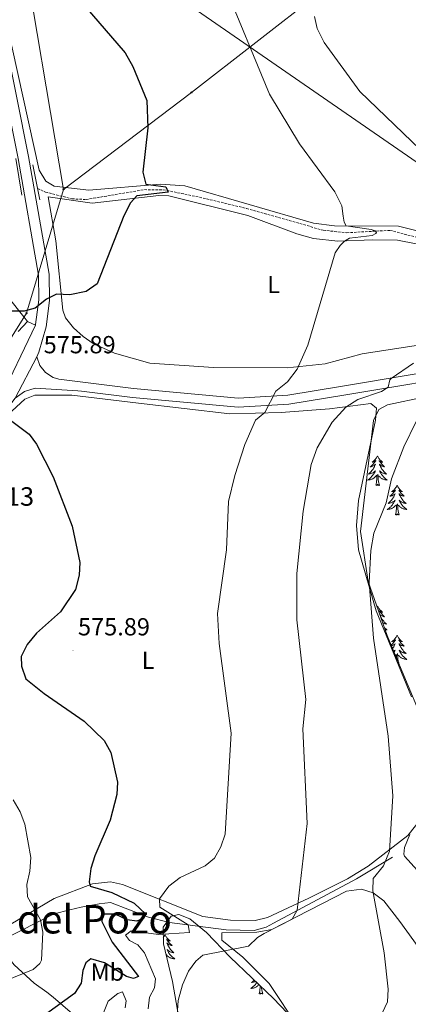
# Model space of a CAD drawing. Units: metres. Extents: x 616677 to 621183, y 4735967 to 4739013.
# Drawn here: x 620265 to 620422, y 4736701 to 4737101 of the extents above; entities that cross this region are included whole.
import ezdxf
from ezdxf.enums import TextEntityAlignment as Align

# ---------------------------------------------------------------- set-up
doc = ezdxf.new("R2010")
doc.units = ezdxf.units.M
doc.header["$MEASUREMENT"] = 0
doc.linetypes.add('TRAZOSX2', pattern=[1.5, 1, -0.5])
for name, color, linetype, lineweight in [('Carátula', 7, 'Continuous', 5), ('Level 11', 142, 'TRAZOSX2', 13), ('Level 13', 5, 'Continuous', 0), ('Level 21', 19, 'Continuous', 0), ('Level 32', 19, 'Continuous', 0), ('Level 33', 5, 'Continuous', 0), ('Level 35', 92, 'TRAZOSX2', 0), ('Level 36', 19, 'Continuous', 40), ('Level 37', 92, 'Continuous', 0), ('Level 4', 36, 'Continuous', 30), ('Level 41', 19, 'Continuous', 0), ('Level 44', 19, 'Continuous', 0), ('Level 45', 19, 'Continuous', 0), ('Level 5', 36, 'Continuous', 0), ('Level 54', 13, 'Continuous', 0), ('Level 7', 19, 'Continuous', 0)]:
    doc.layers.add(name, color=color, linetype=linetype, lineweight=lineweight)
doc.styles.add('Arial', font='ARIAL.TTF', dxfattribs={"height": 0.2})

# ---------------------------------------------------------------- blocks, each defined once
blk = doc.blocks.new('5PATER')
at = {"layer": 'Carátula', "linetype": 'Continuous', "lineweight": 5}
h = blk.add_hatch(color=250, dxfattribs=at)
edge = h.paths.add_edge_path()
edge.add_ellipse((0, 0), major_axis=(-1.33, -1.34), ratio=0.999422, start_angle=0, end_angle=360)
blk = doc.blocks.new('5PTT')
at = {"layer": 'Carátula', "color": 250, "linetype": 'Continuous', "lineweight": 25}
blk.add_circle((0, 0, 0), 2, dxfattribs=at)

msp = doc.modelspace()

# ---------------------------------------------------------------- linework, layer by layer
at = {"layer": 'Level 11', "color": 142, "linetype": 'TRAZOSX2', "lineweight": 13}
msp.add_polyline3d([(620272.12, 4737032.1, 570.68), (620275.31, 4737030.63, 571.1), (620286.1, 4737027.88, 571.45), (620291.78, 4737027.6, 571.69), (620315.45, 4737031.6, 573.88), (620323.03, 4737031.58, 574.51), (620337.73, 4737028.56, 574.91), (620356.81, 4737024, 576.91), (620387.9, 4737015.14, 578.51), (620397.4, 4737014.13, 579.53), (620414.92, 4737015.11, 580.93), (620434.27, 4737010.06, 581.65), (620471.87, 4737003.28, 584.48), (620485.62, 4737001.69, 585.59), (620500.57, 4737002.51, 586.75), (620521.01, 4737002.36, 588.25), (620535.45, 4737004.27, 589.45), (620550.86, 4737009.92, 590.52), (620564.13, 4737016.59, 592.58), (620570.59, 4737023.11, 593.5), (620570.64, 4737023.07, 593.95)], dxfattribs=at)
at = {"layer": 'Level 13', "color": 5, "linetype": 'Continuous', "lineweight": 0, "ltscale": 0.5}
msp.add_polyline3d([(620416, 4736761.01, 588.1), (620401.39, 4736752.12, 586.75), (620367.69, 4736734.21, 583.66), (620364.76, 4736732.62, 583.55), (620359.94, 4736731.22, 583.55), (620348.6, 4736731.46, 582.64), (620325.63, 4736734.54, 577.28), (620317.04, 4736736.7, 575.17), (620301.69, 4736742.52, 572.8), (620297.13, 4736742.1, 571.71), (620289.81, 4736740.68, 571.34), (620285.18, 4736739.62, 569.73), (620278.85, 4736737.95, 569.16), (620258.19, 4736727.63, 568.1), (620253.68, 4736724.1, 566.99), (620238.43, 4736708.74, 565.15), (620221.71, 4736692.18, 564.61), (620202.69, 4736671.68, 563.15), (620185.11, 4736660.15, 561.88)], dxfattribs=at)
at = {"layer": 'Level 21', "color": 19, "linetype": 'Continuous', "lineweight": 13}
for points in [[(620162.9, 4737563.11, 567.58), (620179.13, 4737479.16, 566.23), (620207.35, 4737333.65, 570.01), (620229.86, 4737216.88, 572), (620264.29, 4737044.25, 573.52), (620272.49, 4736996.92, 574.93), (620272.62, 4736986.88, 575.06), (620271.33, 4736976.89, 575.19), (620271.28, 4736976.7, 575.43)], [(620167.14, 4737563.97, 567.58), (620183.37, 4737479.98, 566.23), (620211.59, 4737334.47, 570.01), (620213.82, 4737322.93, 570.21), (620234.1, 4737217.71, 572), (620268.54, 4737045.04, 573.52), (620276.81, 4736997.32, 574.93), (620276.95, 4736986.64, 575.06), (620275.58, 4736976.04, 575.19), (620272.73, 4736965.74, 575.32), (620271.91, 4736963.87, 576.06)], [(620249.3, 4736993.88, 573.43), (620253.86, 4736991.91, 573.99), (620255.23, 4736991.31, 574.16), (620259.38, 4736988.57, 574.7), (620261.87, 4736985.97, 575.07), (620264.96, 4736982.04, 575.2), (620266.57, 4736979.98, 575.25), (620268.1, 4736978.2, 575.43)], [(620268.1, 4736978.2, 575.43), (620271.28, 4736976.7, 575.43)], [(620271.91, 4736963.87, 576.06), (620273.06, 4736960.37, 576.11), (620275.31, 4736957.45, 576.16), (620278.41, 4736955.46, 576.21), (620280.77, 4736954.77, 576.24), (620311.01, 4736950.96, 577.31), (620353.43, 4736947.06, 579.15), (620373.49, 4736948.29, 581.06), (620395.69, 4736951.89, 582.25), (620452.12, 4736961.39, 587.9)], [(620263.04, 4736947.13, 575.7), (620266.81, 4736949.74, 575.8), (620271.18, 4736951.13, 575.89), (620288.44, 4736950.08, 576.24), (620289.93, 4736949.89, 576.58), (620310.61, 4736947.29, 577.31), (620353.37, 4736943.36, 579.15), (620373.9, 4736944.61, 581.06), (620396.29, 4736948.25, 582.25), (620452.88, 4736957.77, 587.9)]]:
    msp.add_polyline3d(points, dxfattribs=at)
at = {"layer": 'Level 21', "color": 1, "linetype": 'Continuous', "lineweight": 0}
for points in [[(620263.29, 4737044.21, 573.02), (620265.79, 4737029.31, 573.21)], [(620273.07, 4737027.49, 573.57), (620270.17, 4737041.68, 573.02)]]:
    msp.add_polyline3d(points, dxfattribs=at)
at = {"layer": 'Level 32', "color": 6, "linetype": 'Continuous', "lineweight": 0, "ltscale": 0.5}
msp.add_polyline3d([(620201.37, 4737197.2, 570.13), (620205.11, 4737195.34, 570.23), (620310.31, 4737122.65, 576.93), (620440.85, 4737032.38, 584.87), (620585.93, 4736932.94, 599.02), (620776.06, 4736801.27, 629.81)], dxfattribs=at)
at = {"layer": 'Level 33', "color": 19, "linetype": 'Continuous', "lineweight": 0, "ltscale": 0.5}
for points in [[(620039.29, 4737959.4, 601.11), (620055, 4737913.4, 601.34), (620071.63, 4737865.76, 598.54), (620088.24, 4737819.33, 593.91), (620104.69, 4737771.7, 590.65), (620120.97, 4737724.71, 587.67), (620137.43, 4737676.84, 585.05), (620153.69, 4737631.28, 573.78), (620169.61, 4737585.68, 568.85), (620186.52, 4737537.88, 567.65), (620199.95, 4737487.2, 566.7), (620210.76, 4737443.73, 567.93), (620219.74, 4737394.18, 570.52), (620228.33, 4737345.03, 572.17), (620237.27, 4737293.72, 571.77), (620255.04, 4737189.26, 573.04), (620265, 4737136.63, 574.31), (620282.64, 4737031.67, 572.97)], [(620806.27, 4737699.01, 657.65), (620786.27, 4737668.28, 655.01), (620726.29, 4737562.98, 637.41), (620691.61, 4737499.36, 614.18), (620665.47, 4737452.08, 609.78), (620646.94, 4737419.57, 610.08), (620627.53, 4737384.17, 606.68), (620591.55, 4737323.17, 597.56), (620568.54, 4737279.97, 595.96), (620541.18, 4737233.36, 594.56), (620489.47, 4737192.9, 590), (620439.44, 4737152.55, 587.4), (620386.7, 4737111.64, 585.21), (620334.54, 4737071.04, 576.92), (620282.64, 4737031.67, 572.97)], [(620282.64, 4737031.67, 572.97), (620267.65, 4736981.51, 575.11), (620223.59, 4736911.07, 571.75), (620196.15, 4736875.41, 570.53), (620171.2, 4736822.82, 568.76), (620150.37, 4736776.3, 564.71), (620129.07, 4736732.11, 557.03), (620107.53, 4736688.87, 553.48), (620086.02, 4736637.42, 549.8), (620064.81, 4736592.3, 549.51), (620043.91, 4736547.18, 550.42), (620023.26, 4736502.09, 549.43), (620001.77, 4736455.65, 550.36), (619983.45, 4736415.08, 550.44)]]:
    msp.add_polyline3d(points, dxfattribs=at)
at = {"layer": 'Level 35', "color": 92, "linetype": 'Continuous', "lineweight": 0, "ltscale": 0.5}
for points in [[(620413.84, 4736850.88, 590.45), (620406.13, 4736872.79, 589.54), (620403.02, 4736893.02, 588.67), (620408.26, 4736938.01, 587.17), (620410.39, 4736942.52, 587), (620413.87, 4736944.3, 586.99), (620429.22, 4736947.67, 587.17)], [(620428.88, 4736814.57, 592.16), (620419.9, 4736836.26, 591.91), (620413.84, 4736850.88, 590.45)], [(620426.04, 4736755.58, 590.95), (620420.82, 4736761.35, 590.35), (620420.57, 4736762.14, 590.27), (620420.81, 4736764.92, 590.09), (620422.97, 4736770.09, 591.05)], [(620329.81, 4736693.48, 586.07), (620326.85, 4736710.59, 583.53), (620323.14, 4736725.81, 581.5), (620323.02, 4736732.64, 580.8), (620326.33, 4736737.02, 580.98), (620329.32, 4736737.76, 581.89), (620333.78, 4736735.99, 583.21), (620340.62, 4736730.49, 584.26), (620350.13, 4736720.44, 585.88), (620367.77, 4736703.7, 586.87), (620381.8, 4736688.96, 589.7)], [(620222.75, 4736694.78, 565.06), (620232.04, 4736705.14, 566.22), (620244.31, 4736721.74, 567.31), (620248.33, 4736724.89, 568.04), (620252.61, 4736727.25, 569.24), (620255.36, 4736726.23, 570.05), (620262.71, 4736717.32, 570.05), (620270.81, 4736709.82, 572.6), (620275.91, 4736706.18, 573.87), (620278.46, 4736704.22, 575.7), (620293.22, 4736691.52, 579.89)]]:
    msp.add_polyline3d(points, dxfattribs=at)
at = {"layer": 'Level 36', "color": 92, "linetype": 'Continuous', "lineweight": 0}
for points in [[(620275.44, 4737035.08, 572.8), (620272.83, 4737039.54, 572.77), (620259.85, 4737098.31, 574.12), (620255.62, 4737122.96, 573.91), (620247.95, 4737158.21, 573.01), (620232.45, 4737236.11, 572.25), (620231.44, 4737246.01, 571.16), (620233.21, 4737248.17, 571.16), (620235.93, 4737248.49, 571.16), (620242.48, 4737246.95, 571.34), (620252.6, 4737243.45, 571.34), (620257.34, 4737241.03, 571.52), (620267.14, 4737234.6, 572.4), (620280.11, 4737221.65, 573.53), (620284.77, 4737220.27, 574.26), (620295.04, 4737220.93, 574.79), (620315.26, 4737219.66, 575.17), (620340.39, 4737220.97, 576.08), (620353.62, 4737223.76, 578.26), (620365.06, 4737229.59, 580.07), (620371.46, 4737232.5, 580.27), (620388.64, 4737236.9, 581.3), (620412.64, 4737240.41, 582.51), (620424.06, 4737240.22, 583.54)], [(620432.87, 4737013.19, 583.91), (620418.33, 4737016.74, 582.67), (620392.46, 4737016.99, 580.61), (620383.99, 4737017.96, 579.83), (620331.79, 4737033.21, 576.16), (620321.92, 4737033.84, 575.85), (620292.95, 4737031.38, 574.17), (620278.86, 4737032.95, 573.14), (620275.44, 4737035.08, 572.8)], [(620373.3, 4736959.32, 579.72), (620343.37, 4736959.45, 577.52), (620317.66, 4736961.23, 577.17), (620303.29, 4736965.31, 576.89), (620294.71, 4736969.29, 576.7), (620290.61, 4736972.04, 576.57), (620286.67, 4736975.53, 576.44), (620283.46, 4736979.6, 576.26), (620282.4, 4736982.8, 576.08), (620279.55, 4737010.91, 574.26), (620276.38, 4737028.69, 574.08), (620294.26, 4737026.16, 574.69), (620321.26, 4737029.25, 576.36), (620325.39, 4737029.13, 576.44), (620357.36, 4737021.17, 577.56), (620377.15, 4737013.64, 579.37), (620383.94, 4737011.78, 579.85), (620393.83, 4737010.71, 580.39), (620407.97, 4737011.26, 582.09), (620417.99, 4737011.06, 582.53), (620466.69, 4737001.54, 585.92)], [(620427.23, 4736968.73, 584.76), (620403.7, 4736965.08, 582.46), (620388.66, 4736961.05, 581.55), (620373.3, 4736959.32, 579.72)], [(620207.49, 4736853.05, 571.87), (620222.19, 4736880.95, 572.9), (620246.21, 4736919.91, 574.12), (620255.53, 4736934.24, 575.15), (620261.89, 4736941.93, 575.98), (620266.98, 4736946.71, 576.18), (620271.05, 4736948.3, 576.24), (620286.06, 4736948.24, 576.33), (620313.04, 4736945.02, 577.17), (620350.04, 4736940.67, 579.56), (620370.81, 4736941.24, 581.71), (620390.49, 4736942.74, 585), (620407.11, 4736944.87, 585.72), (620409.51, 4736943.05, 585.72), (620409.06, 4736938.13, 585.95), (620402.11, 4736905.58, 587.39), (620401.34, 4736895.45, 587.9), (620402.21, 4736885.57, 588.52), (620409.31, 4736860.86, 590.09), (620423.63, 4736825.91, 592.3)], [(620409.86, 4736923.6, 0.01), (620409.75, 4736923.38, 0.01), (620409.6, 4736923.1, 0.01), (620409.43, 4736922.84, 0.01), (620409.25, 4736922.58, 0.01), (620409.05, 4736922.33, 0.01), (620408.85, 4736922.1, 0.01), (620408.63, 4736921.87, 0.01), (620408.4, 4736921.65, 0.01), (620408.16, 4736921.45, 0.01), (620407.91, 4736921.26, 0.01), (620407.65, 4736921.08, 0.01), (620407.85, 4736921.1, 0.01), (620408.05, 4736921.14, 0.01), (620408.25, 4736921.2, 0.01), (620408.44, 4736921.27, 0.01), (620408.63, 4736921.35, 0.01), (620408.81, 4736921.45, 0.01), (620408.99, 4736921.56, 0.01), (620409.19, 4736921.75, 0.01), (620409.15, 4736921.69, 0.01), (620408.92, 4736921.34, 0.01), (620408.68, 4736921.01, 0.01), (620408.42, 4736920.68, 0.01), (620408.15, 4736920.36, 0.01), (620407.87, 4736920.06, 0.01), (620407.58, 4736919.77, 0.01), (620407.28, 4736919.48, 0.01), (620406.97, 4736919.21, 0.01), (620407.09, 4736919.24, 0.01), (620407.33, 4736919.29, 0.01), (620407.58, 4736919.37, 0.01), (620407.81, 4736919.45, 0.01), (620408.04, 4736919.56, 0.01), (620408.27, 4736919.68, 0.01), (620408.48, 4736919.81, 0.01), (620408.69, 4736919.95, 0.01), (620408.89, 4736920.11, 0.01), (620409.07, 4736920.28, 0.01), (620408.99, 4736920.06, 0.01), (620408.83, 4736919.7, 0.01), (620408.66, 4736919.34, 0.01), (620408.47, 4736918.99, 0.01), (620408.27, 4736918.65, 0.01), (620408.06, 4736918.32, 0.01), (620407.83, 4736918, 0.01), (620407.6, 4736917.69, 0.01), (620407.35, 4736917.39, 0.01), (620407.08, 4736917.09, 0.01), (620406.81, 4736916.81, 0.01), (620406.52, 4736916.54, 0.01), (620406.22, 4736916.28, 0.01), (620406.42, 4736916.31, 0.01), (620406.69, 4736916.36, 0.01), (620406.95, 4736916.42, 0.01), (620407.21, 4736916.5, 0.01), (620407.46, 4736916.59, 0.01), (620407.71, 4736916.7, 0.01), (620407.95, 4736916.82, 0.01), (620408.19, 4736916.96, 0.01), (620408.41, 4736917.11, 0.01), (620408.63, 4736917.28, 0.01), (620408.83, 4736917.45, 0.01), (620409.03, 4736917.64, 0.01), (620408.89, 4736917.31, 0.01)], [(620409.86, 4736923.6, 0.01), (620409.97, 4736923.38, 0.01), (620410.13, 4736923.1, 0.01), (620410.3, 4736922.84, 0.01), (620410.48, 4736922.58, 0.01), (620410.67, 4736922.33, 0.01), (620410.88, 4736922.1, 0.01), (620411.1, 4736921.87, 0.01), (620411.33, 4736921.65, 0.01), (620411.57, 4736921.45, 0.01), (620411.82, 4736921.26, 0.01), (620412.08, 4736921.08, 0.01), (620411.88, 4736921.1, 0.01), (620411.68, 4736921.14, 0.01), (620411.48, 4736921.2, 0.01), (620411.28, 4736921.27, 0.01), (620411.09, 4736921.35, 0.01), (620410.91, 4736921.45, 0.01), (620410.74, 4736921.56, 0.01), (620410.53, 4736921.75, 0.01), (620410.58, 4736921.69, 0.01), (620410.81, 4736921.34, 0.01), (620411.05, 4736921.01, 0.01), (620411.31, 4736920.68, 0.01), (620411.57, 4736920.36, 0.01), (620411.85, 4736920.06, 0.01), (620412.15, 4736919.77, 0.01), (620412.45, 4736919.48, 0.01), (620412.76, 4736919.21, 0.01), (620412.64, 4736919.24, 0.01), (620412.39, 4736919.29, 0.01), (620412.15, 4736919.37, 0.01), (620411.91, 4736919.45, 0.01), (620411.68, 4736919.56, 0.01), (620411.46, 4736919.68, 0.01), (620411.24, 4736919.81, 0.01), (620411.04, 4736919.95, 0.01), (620410.84, 4736920.11, 0.01), (620410.65, 4736920.28, 0.01), (620410.74, 4736920.06, 0.01), (620410.9, 4736919.7, 0.01), (620411.07, 4736919.34, 0.01), (620411.25, 4736918.99, 0.01), (620411.45, 4736918.65, 0.01), (620411.66, 4736918.32, 0.01), (620411.89, 4736918, 0.01), (620412.13, 4736917.69, 0.01), (620412.38, 4736917.39, 0.01), (620412.65, 4736917.09, 0.01), (620412.92, 4736916.81, 0.01), (620413.21, 4736916.54, 0.01), (620413.5, 4736916.28, 0.01), (620413.31, 4736916.31, 0.01), (620413.04, 4736916.36, 0.01), (620412.78, 4736916.42, 0.01), (620412.52, 4736916.5, 0.01), (620412.26, 4736916.59, 0.01), (620412.02, 4736916.7, 0.01), (620411.77, 4736916.82, 0.01), (620411.54, 4736916.96, 0.01), (620411.32, 4736917.11, 0.01), (620411.1, 4736917.28, 0.01), (620410.89, 4736917.45, 0.01), (620410.7, 4736917.64, 0.01), (620410.84, 4736917.31, 0.01)], [(620408.89, 4736917.31, 0.01), (620408.73, 4736916.99, 0.01), (620408.56, 4736916.68, 0.01), (620408.38, 4736916.37, 0.01), (620408.18, 4736916.08, 0.01), (620407.97, 4736915.79, 0.01), (620407.75, 4736915.51, 0.01), (620407.51, 4736915.24, 0.01), (620407.27, 4736914.98, 0.01), (620407.01, 4736914.74, 0.01), (620406.74, 4736914.5, 0.01), (620406.46, 4736914.28, 0.01), (620406.17, 4736914.07, 0.01), (620405.88, 4736913.88, 0.01), (620406.15, 4736913.89, 0.01), (620406.41, 4736913.92, 0.01), (620406.67, 4736913.96, 0.01), (620406.93, 4736914.02, 0.01), (620407.19, 4736914.09, 0.01), (620407.44, 4736914.17, 0.01), (620407.68, 4736914.28, 0.01), (620407.92, 4736914.39, 0.01), (620408.15, 4736914.52, 0.01), (620408.37, 4736914.67, 0.01), (620408.58, 4736914.83, 0.01), (620408.79, 4736915, 0.01), (620409.63, 4736915.8, 0.01)], [(620409.24, 4736911.75, 0.01), (620409.49, 4736912.86, 0.01), (620409.6, 4736914.61, 0.01), (620409.65, 4736915.04, 0.01), (620409.71, 4736915.76, 0.01)], [(620410.71, 4736911.75, 0.01), (620410.29, 4736913.19, 0.01), (620410.19, 4736914.09, 0.01), (620410.15, 4736915.04, 0.01), (620410.05, 4736916.2, 0.01)], [(620410.84, 4736917.31, 0.01), (620410.99, 4736916.99, 0.01), (620411.16, 4736916.68, 0.01), (620411.35, 4736916.37, 0.01), (620411.54, 4736916.08, 0.01), (620411.75, 4736915.79, 0.01), (620411.98, 4736915.51, 0.01), (620412.21, 4736915.24, 0.01), (620412.46, 4736914.98, 0.01), (620412.72, 4736914.74, 0.01), (620412.99, 4736914.5, 0.01), (620413.26, 4736914.28, 0.01), (620413.55, 4736914.07, 0.01), (620413.84, 4736913.88, 0.01), (620413.58, 4736913.89, 0.01), (620413.31, 4736913.92, 0.01), (620413.05, 4736913.96, 0.01), (620412.79, 4736914.01, 0.01), (620412.54, 4736914.09, 0.01), (620412.29, 4736914.17, 0.01), (620412.05, 4736914.28, 0.01), (620411.81, 4736914.39, 0.01), (620411.58, 4736914.52, 0.01), (620411.35, 4736914.67, 0.01), (620411.14, 4736914.83, 0.01), (620410.94, 4736915, 0.01), (620410.28, 4736915.62, 0.01)], [(620410.71, 4736911.75, 0.01), (620410.54, 4736911.68, 0.01), (620410.52, 4736911.92, 0.01), (620410.33, 4736911.7, 0.01), (620410.21, 4736911.9, 0.01), (620410.09, 4736911.79, 0.01), (620409.82, 4736911.74, 0.01), (620410.01, 4736912.13, 0.01), (620409.63, 4736911.75, 0.01), (620409.44, 4736911.7, 0.01), (620409.4, 4736911.86, 0.01), (620409.24, 4736911.75, 0.01)], [(620417.82, 4736911.68, 0.01), (620417.71, 4736911.46, 0.01), (620417.56, 4736911.18, 0.01), (620417.39, 4736910.92, 0.01), (620417.21, 4736910.66, 0.01), (620417.01, 4736910.41, 0.01), (620416.81, 4736910.18, 0.01), (620416.59, 4736909.95, 0.01), (620416.36, 4736909.73, 0.01), (620416.12, 4736909.53, 0.01), (620415.87, 4736909.34, 0.01), (620415.61, 4736909.16, 0.01), (620415.8, 4736909.18, 0.01), (620416.01, 4736909.22, 0.01), (620416.21, 4736909.28, 0.01), (620416.4, 4736909.35, 0.01), (620416.59, 4736909.43, 0.01), (620416.77, 4736909.53, 0.01), (620416.95, 4736909.64, 0.01), (620417.15, 4736909.83, 0.01), (620417.11, 4736909.77, 0.01), (620416.88, 4736909.42, 0.01), (620416.64, 4736909.09, 0.01), (620416.38, 4736908.76, 0.01), (620416.11, 4736908.44, 0.01), (620415.83, 4736908.14, 0.01), (620415.54, 4736907.85, 0.01), (620415.24, 4736907.56, 0.01), (620414.92, 4736907.29, 0.01), (620415.05, 4736907.32, 0.01), (620415.29, 4736907.37, 0.01), (620415.54, 4736907.45, 0.01), (620415.77, 4736907.53, 0.01), (620416, 4736907.64, 0.01), (620416.23, 4736907.76, 0.01), (620416.44, 4736907.89, 0.01), (620416.65, 4736908.03, 0.01), (620416.85, 4736908.19, 0.01), (620417.03, 4736908.36, 0.01), (620416.95, 4736908.14, 0.01), (620416.79, 4736907.78, 0.01), (620416.62, 4736907.42, 0.01), (620416.43, 4736907.07, 0.01), (620416.23, 4736906.73, 0.01), (620416.02, 4736906.4, 0.01), (620415.79, 4736906.08, 0.01), (620415.55, 4736905.77, 0.01), (620415.3, 4736905.47, 0.01), (620415.04, 4736905.17, 0.01), (620414.77, 4736904.89, 0.01), (620414.48, 4736904.62, 0.01), (620414.18, 4736904.36, 0.01), (620414.38, 4736904.39, 0.01), (620414.64, 4736904.44, 0.01), (620414.91, 4736904.5, 0.01), (620415.17, 4736904.58, 0.01), (620415.42, 4736904.67, 0.01), (620415.67, 4736904.78, 0.01), (620415.91, 4736904.9, 0.01), (620416.14, 4736905.04, 0.01), (620416.37, 4736905.19, 0.01), (620416.59, 4736905.36, 0.01), (620416.79, 4736905.53, 0.01), (620416.99, 4736905.72, 0.01), (620416.85, 4736905.39, 0.01)], [(620417.82, 4736911.68, 0.01), (620417.93, 4736911.46, 0.01), (620418.09, 4736911.18, 0.01), (620418.26, 4736910.92, 0.01), (620418.44, 4736910.66, 0.01), (620418.63, 4736910.41, 0.01), (620418.84, 4736910.18, 0.01), (620419.06, 4736909.95, 0.01), (620419.29, 4736909.73, 0.01), (620419.53, 4736909.53, 0.01), (620419.78, 4736909.34, 0.01), (620420.04, 4736909.16, 0.01), (620419.84, 4736909.18, 0.01), (620419.64, 4736909.22, 0.01), (620419.44, 4736909.28, 0.01), (620419.24, 4736909.35, 0.01), (620419.05, 4736909.43, 0.01), (620418.87, 4736909.53, 0.01), (620418.7, 4736909.64, 0.01), (620418.49, 4736909.83, 0.01), (620418.53, 4736909.77, 0.01), (620418.77, 4736909.42, 0.01), (620419.01, 4736909.09, 0.01), (620419.26, 4736908.76, 0.01), (620419.53, 4736908.44, 0.01), (620419.81, 4736908.14, 0.01), (620420.1, 4736907.85, 0.01), (620420.41, 4736907.56, 0.01), (620420.72, 4736907.29, 0.01), (620420.6, 4736907.32, 0.01), (620420.35, 4736907.37, 0.01), (620420.11, 4736907.45, 0.01), (620419.87, 4736907.53, 0.01), (620419.64, 4736907.64, 0.01), (620419.42, 4736907.76, 0.01), (620419.2, 4736907.89, 0.01), (620418.99, 4736908.03, 0.01), (620418.8, 4736908.19, 0.01), (620418.61, 4736908.36, 0.01), (620418.7, 4736908.14, 0.01), (620418.85, 4736907.78, 0.01), (620419.03, 4736907.42, 0.01), (620419.21, 4736907.07, 0.01), (620419.41, 4736906.73, 0.01), (620419.62, 4736906.4, 0.01), (620419.85, 4736906.08, 0.01), (620420.09, 4736905.77, 0.01), (620420.34, 4736905.47, 0.01), (620420.6, 4736905.17, 0.01), (620420.88, 4736904.89, 0.01), (620421.17, 4736904.62, 0.01), (620421.46, 4736904.36, 0.01), (620421.27, 4736904.39, 0.01), (620421, 4736904.44, 0.01), (620420.74, 4736904.5, 0.01), (620420.48, 4736904.58, 0.01), (620420.22, 4736904.67, 0.01), (620419.97, 4736904.78, 0.01), (620419.73, 4736904.9, 0.01), (620419.5, 4736905.04, 0.01), (620419.27, 4736905.19, 0.01), (620419.06, 4736905.36, 0.01), (620418.85, 4736905.53, 0.01), (620418.66, 4736905.72, 0.01), (620418.8, 4736905.39, 0.01)], [(620416.85, 4736905.39, 0.01), (620416.69, 4736905.07, 0.01), (620416.52, 4736904.76, 0.01), (620416.34, 4736904.45, 0.01), (620416.14, 4736904.16, 0.01), (620415.93, 4736903.87, 0.01), (620415.71, 4736903.59, 0.01), (620415.47, 4736903.32, 0.01), (620415.23, 4736903.06, 0.01), (620414.97, 4736902.82, 0.01), (620414.7, 4736902.58, 0.01), (620414.42, 4736902.36, 0.01), (620414.13, 4736902.15, 0.01), (620413.84, 4736901.96, 0.01), (620414.11, 4736901.97, 0.01), (620414.37, 4736902, 0.01), (620414.63, 4736902.04, 0.01), (620414.89, 4736902.1, 0.01), (620415.15, 4736902.17, 0.01), (620415.4, 4736902.25, 0.01), (620415.64, 4736902.36, 0.01), (620415.88, 4736902.47, 0.01), (620416.11, 4736902.6, 0.01), (620416.33, 4736902.75, 0.01), (620416.54, 4736902.91, 0.01), (620416.75, 4736903.08, 0.01), (620417.59, 4736903.88, 0.01)], [(620417.2, 4736899.83, 0.01), (620417.45, 4736900.94, 0.01), (620417.56, 4736902.69, 0.01), (620417.61, 4736903.12, 0.01), (620417.67, 4736903.84, 0.01)], [(620418.67, 4736899.83, 0.01), (620418.24, 4736901.27, 0.01), (620418.15, 4736902.17, 0.01), (620418.11, 4736903.12, 0.01), (620418.01, 4736904.28, 0.01)], [(620418.8, 4736905.39, 0.01), (620418.95, 4736905.07, 0.01), (620419.12, 4736904.76, 0.01), (620419.31, 4736904.45, 0.01), (620419.5, 4736904.16, 0.01), (620419.71, 4736903.87, 0.01), (620419.94, 4736903.59, 0.01), (620420.17, 4736903.32, 0.01), (620420.42, 4736903.06, 0.01), (620420.67, 4736902.82, 0.01), (620420.94, 4736902.58, 0.01), (620421.22, 4736902.36, 0.01), (620421.51, 4736902.15, 0.01), (620421.8, 4736901.96, 0.01), (620421.54, 4736901.97, 0.01), (620421.27, 4736902, 0.01), (620421.01, 4736902.04, 0.01), (620420.75, 4736902.1, 0.01), (620420.5, 4736902.17, 0.01), (620420.25, 4736902.25, 0.01), (620420, 4736902.36, 0.01), (620419.77, 4736902.47, 0.01), (620419.54, 4736902.6, 0.01), (620419.31, 4736902.75, 0.01), (620419.1, 4736902.91, 0.01), (620418.9, 4736903.08, 0.01), (620418.24, 4736903.7, 0.01)], [(620418.67, 4736899.83, 0.01), (620418.5, 4736899.76, 0.01), (620418.48, 4736900, 0.01), (620418.29, 4736899.78, 0.01), (620418.17, 4736899.98, 0.01), (620418.05, 4736899.87, 0.01), (620417.78, 4736899.82, 0.01), (620417.97, 4736900.21, 0.01), (620417.59, 4736899.83, 0.01), (620417.4, 4736899.78, 0.01), (620417.36, 4736899.94, 0.01), (620417.2, 4736899.83, 0.01)], [(620409.86, 4736862.8, 0.01), (620409.75, 4736862.58, 0.01), (620409.73, 4736862.55, 0.01)], [(620409.86, 4736862.8, 0.01), (620409.97, 4736862.58, 0.01), (620410.13, 4736862.3, 0.01), (620410.29, 4736862.04, 0.01), (620410.48, 4736861.78, 0.01), (620410.67, 4736861.53, 0.01), (620410.88, 4736861.3, 0.01), (620411.1, 4736861.07, 0.01), (620411.33, 4736860.85, 0.01), (620411.57, 4736860.65, 0.01), (620411.82, 4736860.46, 0.01), (620412.08, 4736860.28, 0.01), (620411.88, 4736860.3, 0.01), (620411.68, 4736860.34, 0.01), (620411.48, 4736860.4, 0.01), (620411.28, 4736860.47, 0.01), (620411.09, 4736860.55, 0.01), (620410.91, 4736860.65, 0.01), (620410.74, 4736860.76, 0.01), (620410.53, 4736860.95, 0.01), (620410.57, 4736860.89, 0.01), (620410.8, 4736860.54, 0.01), (620411.05, 4736860.21, 0.01), (620411.3, 4736859.88, 0.01), (620411.57, 4736859.57, 0.01), (620411.85, 4736859.26, 0.01), (620412.14, 4736858.97, 0.01), (620412.45, 4736858.68, 0.01), (620412.76, 4736858.41, 0.01), (620412.63, 4736858.44, 0.01), (620412.39, 4736858.49, 0.01), (620412.15, 4736858.57, 0.01), (620411.91, 4736858.66, 0.01), (620411.68, 4736858.76, 0.01), (620411.46, 4736858.88, 0.01), (620411.24, 4736859.01, 0.01), (620411.03, 4736859.15, 0.01), (620410.89, 4736859.27, 0.01)], [(620411.29, 4736858.12, 0.01), (620411.45, 4736857.86, 0.01), (620411.66, 4736857.52, 0.01), (620411.89, 4736857.2, 0.01), (620412.13, 4736856.89, 0.01), (620412.38, 4736856.59, 0.01), (620412.64, 4736856.3, 0.01), (620412.92, 4736856.01, 0.01), (620413.21, 4736855.74, 0.01), (620413.5, 4736855.49, 0.01), (620413.31, 4736855.51, 0.01), (620413.04, 4736855.56, 0.01), (620412.78, 4736855.62, 0.01), (620412.52, 4736855.7, 0.01), (620412.26, 4736855.79, 0.01), (620412.09, 4736855.87, 0.01)], [(620412.79, 4736853.88, 0.01), (620412.98, 4736853.71, 0.01), (620413.26, 4736853.48, 0.01), (620413.55, 4736853.28, 0.01), (620413.84, 4736853.08, 0.01), (620413.58, 4736853.09, 0.01), (620413.31, 4736853.12, 0.01), (620413.05, 4736853.16, 0.01), (620413.04, 4736853.16, 0.01)], [(620417.82, 4736850.88, 0.01), (620417.71, 4736850.66, 0.01), (620417.55, 4736850.39, 0.01), (620417.39, 4736850.12, 0.01), (620417.21, 4736849.86, 0.01), (620417.01, 4736849.62, 0.01), (620416.8, 4736849.38, 0.01), (620416.59, 4736849.15, 0.01), (620416.35, 4736848.94, 0.01), (620416.11, 4736848.73, 0.01), (620415.86, 4736848.54, 0.01), (620415.6, 4736848.36, 0.01), (620415.8, 4736848.39, 0.01), (620416.01, 4736848.42, 0.01), (620416.21, 4736848.48, 0.01), (620416.4, 4736848.55, 0.01), (620416.59, 4736848.63, 0.01), (620416.77, 4736848.73, 0.01), (620416.94, 4736848.84, 0.01), (620417.15, 4736849.04, 0.01), (620417.11, 4736848.97, 0.01), (620416.88, 4736848.62, 0.01), (620416.63, 4736848.29, 0.01), (620416.38, 4736847.96, 0.01), (620416.11, 4736847.65, 0.01), (620415.83, 4736847.34, 0.01), (620415.54, 4736847.05, 0.01), (620415.46, 4736846.97, 0.01)], [(620417.82, 4736850.88, 0.01), (620417.93, 4736850.66, 0.01), (620418.09, 4736850.39, 0.01), (620418.25, 4736850.12, 0.01), (620418.44, 4736849.86, 0.01), (620418.63, 4736849.62, 0.01), (620418.84, 4736849.38, 0.01), (620419.06, 4736849.15, 0.01), (620419.29, 4736848.94, 0.01), (620419.53, 4736848.73, 0.01), (620419.78, 4736848.54, 0.01), (620420.04, 4736848.36, 0.01), (620419.84, 4736848.39, 0.01), (620419.64, 4736848.42, 0.01), (620419.44, 4736848.48, 0.01), (620419.24, 4736848.55, 0.01), (620419.05, 4736848.63, 0.01), (620418.87, 4736848.73, 0.01), (620418.7, 4736848.84, 0.01), (620418.49, 4736849.04, 0.01), (620418.53, 4736848.97, 0.01), (620418.76, 4736848.62, 0.01), (620419.01, 4736848.29, 0.01), (620419.26, 4736847.96, 0.01), (620419.53, 4736847.65, 0.01), (620419.81, 4736847.34, 0.01), (620420.1, 4736847.05, 0.01), (620420.41, 4736846.76, 0.01), (620420.72, 4736846.49, 0.01), (620420.59, 4736846.52, 0.01), (620420.35, 4736846.58, 0.01), (620420.11, 4736846.65, 0.01), (620419.87, 4736846.74, 0.01), (620419.64, 4736846.84, 0.01), (620419.42, 4736846.96, 0.01), (620419.2, 4736847.09, 0.01), (620418.99, 4736847.23, 0.01), (620418.8, 4736847.39, 0.01), (620418.61, 4736847.56, 0.01), (620418.7, 4736847.34, 0.01), (620418.85, 4736846.98, 0.01), (620419.03, 4736846.62, 0.01), (620419.21, 4736846.28, 0.01), (620419.41, 4736845.94, 0.01), (620419.62, 4736845.6, 0.01), (620419.85, 4736845.28, 0.01), (620420.09, 4736844.97, 0.01), (620420.34, 4736844.67, 0.01), (620420.6, 4736844.38, 0.01), (620420.88, 4736844.1, 0.01), (620421.17, 4736843.82, 0.01), (620421.46, 4736843.57, 0.01), (620421.27, 4736843.59, 0.01), (620421, 4736843.64, 0.01), (620420.74, 4736843.7, 0.01), (620420.48, 4736843.78, 0.01), (620420.22, 4736843.88, 0.01), (620419.97, 4736843.98, 0.01), (620419.73, 4736844.11, 0.01), (620419.5, 4736844.24, 0.01), (620419.27, 4736844.39, 0.01), (620419.06, 4736844.56, 0.01), (620418.85, 4736844.73, 0.01), (620418.66, 4736844.92, 0.01), (620418.8, 4736844.6, 0.01)], [(620415.59, 4736846.67, 0.01), (620415.77, 4736846.74, 0.01), (620416, 4736846.84, 0.01), (620416.23, 4736846.96, 0.01), (620416.44, 4736847.09, 0.01), (620416.65, 4736847.23, 0.01), (620416.85, 4736847.39, 0.01), (620417.03, 4736847.56, 0.01), (620416.94, 4736847.34, 0.01), (620416.79, 4736846.98, 0.01), (620416.62, 4736846.62, 0.01), (620416.43, 4736846.28, 0.01), (620416.23, 4736845.94, 0.01), (620416.03, 4736845.61, 0.01)], [(620416.49, 4736844.49, 0.01), (620416.58, 4736844.56, 0.01), (620416.79, 4736844.73, 0.01), (620416.99, 4736844.92, 0.01), (620416.84, 4736844.6, 0.01), (620416.69, 4736844.27, 0.01), (620416.63, 4736844.16, 0.01)], [(620417.22, 4736842.73, 0.01), (620417.59, 4736843.08, 0.01)], [(620417.56, 4736841.9, 0.01), (620417.61, 4736842.32, 0.01), (620417.67, 4736843.04, 0.01)], [(620418.46, 4736839.73, 0.01), (620418.24, 4736840.47, 0.01), (620418.15, 4736841.37, 0.01), (620418.11, 4736842.32, 0.01), (620418, 4736843.49, 0.01)], [(620418.8, 4736844.6, 0.01), (620418.95, 4736844.27, 0.01), (620419.12, 4736843.96, 0.01), (620419.31, 4736843.66, 0.01), (620419.5, 4736843.36, 0.01), (620419.71, 4736843.07, 0.01), (620419.93, 4736842.79, 0.01), (620420.17, 4736842.52, 0.01), (620420.42, 4736842.27, 0.01), (620420.67, 4736842.02, 0.01), (620420.94, 4736841.79, 0.01), (620421.22, 4736841.56, 0.01), (620421.51, 4736841.36, 0.01), (620421.8, 4736841.16, 0.01), (620421.54, 4736841.17, 0.01), (620421.27, 4736841.2, 0.01), (620421.01, 4736841.24, 0.01), (620420.75, 4736841.3, 0.01), (620420.5, 4736841.37, 0.01), (620420.25, 4736841.46, 0.01), (620420, 4736841.56, 0.01), (620419.77, 4736841.68, 0.01), (620419.53, 4736841.81, 0.01), (620419.31, 4736841.95, 0.01), (620419.1, 4736842.11, 0.01), (620418.9, 4736842.28, 0.01), (620418.24, 4736842.9, 0.01)], [(620428.44, 4736777.65, 591.87), (620422.21, 4736769.78, 590.86), (620406.12, 4736757.37, 588.39), (620397.75, 4736752.13, 586.98), (620382.11, 4736744.29, 584.81), (620365.25, 4736736.53, 584.08), (620360.35, 4736735.29, 583.8), (620350.29, 4736735.41, 583.23), (620339.12, 4736736.97, 582.57), (620306.59, 4736749.86, 577.52)], [(620306.59, 4736749.86, 577.52), (620301.76, 4736750.9, 576.56), (620294.42, 4736750.15, 575.15), (620278.92, 4736744.22, 572.56), (620257.65, 4736731.6, 568.23), (620246.09, 4736724.36, 567.13), (620242.3, 4736721.13, 566.65), (620233.6, 4736713.01, 565.69), (620218.6, 4736694.97, 565.02)], [(620377.97, 4736691.66, 588.63), (620366, 4736709.75, 586.47), (620355.37, 4736720.39, 585.72), (620346.81, 4736727.37, 584.26), (620346.77, 4736730.31, 584.26), (620360.98, 4736730.53, 584.8), (620367.01, 4736731.68, 584.99), (620397.36, 4736747.17, 587.75), (620403.43, 4736748, 588.45), (620408.13, 4736746.5, 589.15), (620412.43, 4736743.23, 589.72), (620418.94, 4736734.95, 591.36), (620429.17, 4736720.63, 592.41), (620440.72, 4736708.22, 593.18), (620443.46, 4736703.32, 593.81), (620443.91, 4736703.54, 593.91)], [(620323.76, 4736729.5, 0.01), (620323.65, 4736729.28, 0.01), (620323.5, 4736729, 0.01), (620323.33, 4736728.74, 0.01), (620323.15, 4736728.48, 0.01), (620323.09, 4736728.41, 0.01)], [(620323.76, 4736729.5, 0.01), (620323.87, 4736729.28, 0.01), (620324.03, 4736729, 0.01), (620324.2, 4736728.74, 0.01), (620324.38, 4736728.48, 0.01), (620324.57, 4736728.23, 0.01), (620324.78, 4736727.99, 0.01), (620325, 4736727.77, 0.01), (620325.23, 4736727.55, 0.01), (620325.47, 4736727.35, 0.01), (620325.72, 4736727.16, 0.01), (620325.98, 4736726.98, 0.01), (620325.78, 4736727, 0.01), (620325.58, 4736727.04, 0.01), (620325.38, 4736727.09, 0.01), (620325.18, 4736727.16, 0.01), (620324.99, 4736727.25, 0.01), (620324.81, 4736727.35, 0.01), (620324.64, 4736727.46, 0.01), (620324.43, 4736727.65, 0.01), (620324.47, 4736727.58, 0.01), (620324.71, 4736727.24, 0.01), (620324.95, 4736726.9, 0.01), (620325.2, 4736726.58, 0.01), (620325.47, 4736726.26, 0.01), (620325.75, 4736725.96, 0.01), (620326.04, 4736725.66, 0.01), (620326.35, 4736725.38, 0.01), (620326.66, 4736725.11, 0.01), (620326.54, 4736725.13, 0.01), (620326.29, 4736725.19, 0.01), (620326.05, 4736725.26, 0.01), (620325.81, 4736725.35, 0.01), (620325.58, 4736725.45, 0.01), (620325.36, 4736725.57, 0.01), (620325.14, 4736725.7, 0.01), (620324.93, 4736725.85, 0.01), (620324.74, 4736726, 0.01), (620324.55, 4736726.18, 0.01), (620324.64, 4736725.95, 0.01), (620324.79, 4736725.59, 0.01), (620324.97, 4736725.24, 0.01), (620325.15, 4736724.89, 0.01), (620325.35, 4736724.55, 0.01), (620325.56, 4736724.22, 0.01), (620325.79, 4736723.9, 0.01), (620326.03, 4736723.59, 0.01), (620326.28, 4736723.28, 0.01), (620326.54, 4736722.99, 0.01), (620326.82, 4736722.71, 0.01), (620327.11, 4736722.44, 0.01), (620327.4, 4736722.18, 0.01), (620327.21, 4736722.21, 0.01), (620326.94, 4736722.25, 0.01), (620326.68, 4736722.32, 0.01), (620326.42, 4736722.4, 0.01), (620326.16, 4736722.49, 0.01), (620325.91, 4736722.6, 0.01), (620325.67, 4736722.72, 0.01), (620325.44, 4736722.86, 0.01), (620325.21, 4736723.01, 0.01), (620325, 4736723.17, 0.01), (620324.79, 4736723.35, 0.01), (620324.6, 4736723.54, 0.01), (620324.74, 4736723.21, 0.01)], [(620324.74, 4736723.21, 0.01), (620324.89, 4736722.89, 0.01), (620325.06, 4736722.58, 0.01), (620325.25, 4736722.27, 0.01), (620325.44, 4736721.97, 0.01), (620325.65, 4736721.68, 0.01), (620325.88, 4736721.41, 0.01), (620326.11, 4736721.14, 0.01), (620326.36, 4736720.88, 0.01), (620326.61, 4736720.64, 0.01), (620326.88, 4736720.4, 0.01), (620327.16, 4736720.18, 0.01), (620327.45, 4736719.97, 0.01), (620327.74, 4736719.78, 0.01), (620327.48, 4736719.79, 0.01), (620327.21, 4736719.81, 0.01), (620326.95, 4736719.86, 0.01), (620326.69, 4736719.91, 0.01), (620326.44, 4736719.98, 0.01), (620326.19, 4736720.07, 0.01), (620325.94, 4736720.17, 0.01), (620325.71, 4736720.29, 0.01), (620325.48, 4736720.42, 0.01), (620325.25, 4736720.57, 0.01), (620325.04, 4736720.72, 0.01), (620324.84, 4736720.89, 0.01), (620324.19, 4736721.51, 0.01)], [(620359.91, 4736711.15, 0.01), (620359.75, 4736710.97, 0.01), (620359.47, 4736710.68, 0.01), (620359.18, 4736710.42, 0.01), (620358.89, 4736710.16, 0.01), (620359.08, 4736710.18, 0.01), (620359.35, 4736710.23, 0.01), (620359.61, 4736710.29, 0.01), (620359.87, 4736710.37, 0.01), (620360.13, 4736710.46, 0.01), (620360.37, 4736710.57, 0.01), (620360.47, 4736710.62, 0.01)], [(620360.98, 4736710.14, 0.01), (620360.85, 4736709.95, 0.01), (620360.64, 4736709.66, 0.01), (620360.41, 4736709.38, 0.01), (620360.18, 4736709.11, 0.01), (620359.93, 4736708.86, 0.01), (620359.67, 4736708.61, 0.01), (620359.41, 4736708.38, 0.01), (620359.13, 4736708.16, 0.01), (620358.84, 4736707.95, 0.01), (620358.55, 4736707.76, 0.01), (620358.81, 4736707.76, 0.01), (620359.07, 4736707.79, 0.01), (620359.34, 4736707.83, 0.01), (620359.6, 4736707.89, 0.01), (620359.85, 4736707.96, 0.01), (620360.1, 4736708.05, 0.01), (620360.35, 4736708.15, 0.01), (620360.58, 4736708.26, 0.01), (620360.81, 4736708.4, 0.01), (620361.03, 4736708.54, 0.01), (620361.25, 4736708.7, 0.01), (620361.45, 4736708.87, 0.01), (620361.89, 4736709.28, 0.01)], [(620361.91, 4736705.62, 0.01), (620362.15, 4736706.74, 0.01), (620362.27, 4736708.48, 0.01), (620362.31, 4736708.88, 0.01)], [(620363.38, 4736705.62, 0.01), (620362.95, 4736707.06, 0.01), (620362.86, 4736707.96, 0.01), (620362.84, 4736708.38, 0.01)], [(620363.38, 4736705.62, 0.01), (620363.2, 4736705.55, 0.01), (620363.19, 4736705.79, 0.01), (620362.99, 4736705.57, 0.01), (620362.87, 4736705.77, 0.01), (620362.75, 4736705.66, 0.01), (620362.48, 4736705.61, 0.01), (620362.68, 4736706, 0.01), (620362.29, 4736705.62, 0.01), (620362.11, 4736705.57, 0.01), (620362.07, 4736705.73, 0.01), (620361.91, 4736705.62, 0.01)]]:
    msp.add_polyline3d(points, dxfattribs=at)
at = {"layer": 'Level 4', "color": 36, "linetype": 'Continuous', "lineweight": 30}
for points in [[(620291.5, 4737105.87, 575.01), (620307.64, 4737087.05, 575.01), (620310.77, 4737081.6, 575.01), (620316.48, 4737067.69, 575.01), (620316.78, 4737056.62, 575.01), (620314.8, 4737038.68, 575.01), (620316.06, 4737033.78, 575.01), (620324.15, 4737032.79, 575.01), (620325.07, 4737030.6, 575.01), (620312.42, 4737029.06, 575.01), (620309.81, 4737026.32, 575.01), (620307.05, 4737020.96, 575.01), (620296.31, 4736993.36, 575.01), (620291.84, 4736990.31, 575.01), (620285.23, 4736988.9, 575.01), (620279.79, 4736989.28, 575.01), (620275.77, 4736987.19, 575.01), (620271.23, 4736983.51, 575.01), (620266.77, 4736982.3, 575.01), (620247.98, 4736982.39, 575.01)], [(620257.39, 4736940.98, 575.01), (620268.7, 4736932.43, 575.01), (620271.66, 4736928.4, 575.01), (620278.47, 4736915.12, 575.01), (620286.18, 4736895.14, 575.01), (620289.26, 4736880.42, 575.01), (620289.06, 4736875.36, 575.01), (620287.53, 4736869.55, 575.01), (620281.5, 4736860.46, 575.01), (620271.67, 4736851.72, 575.01), (620268, 4736847.14, 575.01), (620265.48, 4736842.39, 575.01), (620265.58, 4736838.4, 575.01), (620267.4, 4736833.27, 575.01), (620274.82, 4736827.26, 575.01), (620291.07, 4736816.1, 575.01), (620299.19, 4736808.23, 575.01), (620301.8, 4736803.36, 575.01), (620304.49, 4736791.39, 575.01), (620304.2, 4736786.4, 575.01), (620301.54, 4736775.92, 575.01), (620295.32, 4736761.48, 575.01), (620293.75, 4736756.34, 575.01), (620293.07, 4736751, 575.01), (620293.52, 4736749.27, 575.01), (620302.28, 4736746.63, 575.01), (620311.29, 4736742.33, 575.01), (620316, 4736737.88, 575.01), (620315.14, 4736736.26, 575.01), (620312.36, 4736735.07, 575.01), (620308.45, 4736735.62, 575.01), (620303.59, 4736737.86, 575.01), (620298.47, 4736737.81, 575.01), (620298.13, 4736734.93, 575.01), (620302.38, 4736726.5, 575.01), (620312.99, 4736712.57, 575.01), (620310.99, 4736711.74, 575.01), (620308.2, 4736712.53, 575.01), (620299.21, 4736718.19, 575.01), (620293.77, 4736719.69, 575.01), (620291.77, 4736718.19, 575.01), (620290.44, 4736715.08, 575.01), (620289.78, 4736709.94, 575.01), (620287.1, 4736705.71, 575.01), (620269.05, 4736692.55, 575.01)]]:
    msp.add_polyline3d(points, dxfattribs=at)
at = {"layer": 'Level 5', "color": 36, "linetype": 'Continuous', "lineweight": 0}
for points in [[(620348.64, 4736885.58, 580.01), (620349.56, 4736905.22, 580.01), (620352.07, 4736915.68, 580.01), (620356.17, 4736928.3, 580.01), (620360.46, 4736938.21, 580.01), (620364.27, 4736941.23, 580.01), (620368.74, 4736949.96, 580.01), (620373.39, 4736953.67, 580.01), (620377.33, 4736958.83, 580.01), (620381.59, 4736968.49, 580.01), (620392.75, 4737005.97, 580.01), (620394.75, 4737008.97, 580.01), (620396.45, 4737010.67, 580.01), (620398.55, 4737011.97, 580.01), (620407.75, 4737013.07, 580.01), (620409.25, 4737013.87, 580.01), (620409.45, 4737014.17, 580.01), (620408.95, 4737014.87, 580.01), (620407.35, 4737015.47, 580.01), (620397.15, 4737016.87, 580.01), (620396.35, 4737018.37, 580.01), (620395.95, 4737020.87, 580.01), (620395.45, 4737025.07, 580.01), (620392.65, 4737030.67, 580.01), (620378.27, 4737050.16, 580.01), (620366.11, 4737070.31, 580.01), (620347.3, 4737115.91, 580.01)], [(620448.27, 4737027.64, 585.01), (620402.7, 4737071.41, 585.01), (620388.2, 4737091.26, 585.01), (620385.45, 4737096.91, 585.01), (620384.39, 4737101.79, 585.01)], [(620328.45, 4736692.64, 585.01), (620329.15, 4736702.83, 585.01), (620330.87, 4736709.15, 585.01), (620333.3, 4736714.74, 585.01), (620336.25, 4736718.78, 585.01), (620339.15, 4736721.22, 585.01), (620357.65, 4736724.84, 585.01), (620361.25, 4736728.38, 585.01), (620363.91, 4736730.04, 585.01), (620375.31, 4736735.84, 585.01), (620377.31, 4736739.44, 585.01), (620381.37, 4736774.63, 585.01), (620379.66, 4736812.96, 585.01), (620380.85, 4736824.91, 585.01), (620377.17, 4736857.14, 585.01), (620377.16, 4736876.03, 585.01), (620379.82, 4736901.27, 585.01), (620383.06, 4736920.16, 585.01), (620385.47, 4736926.94, 585.01), (620391.47, 4736937.38, 585.01), (620397, 4736943.39, 585.01), (620401.86, 4736946.57, 585.01), (620411.54, 4736949.72, 585.01), (620414.23, 4736951.51, 585.01), (620414.81, 4736954.47, 585.01), (620415.39, 4736955.06, 585.01), (620424.43, 4736961.25, 585.01)], [(620425.6, 4736937.57, 590.01), (620420.55, 4736927.3, 590.01), (620415.59, 4736914.33, 590.01), (620413.43, 4736904.59, 590.01), (620408.35, 4736892.38, 590.01), (620407.13, 4736885.29, 590.01), (620406.48, 4736872.28, 590.01), (620408.24, 4736849.74, 590.01), (620414.26, 4736810.01, 590.01), (620416.02, 4736785.83, 590.01), (620414.7, 4736763.42, 590.01), (620412.25, 4736757.47, 590.01), (620408.17, 4736752.36, 590.01), (620407.94, 4736747.36, 590.01), (620412.54, 4736722.13, 590.01), (620414.16, 4736707.42, 590.01), (620413.98, 4736702.34, 590.01), (620410.85, 4736695.67, 590.01)], [(620316.9, 4736699.5, 580.01), (620317.44, 4736704.23, 580.01), (620319.59, 4736708.01, 580.01), (620319.95, 4736711.62, 580.01), (620315.52, 4736722.17, 580.01), (620312.81, 4736725.49, 580.01), (620309.37, 4736727.21, 580.01), (620307.75, 4736729.31, 580.01), (620310.06, 4736731.16, 580.01), (620321.19, 4736729.56, 580.01), (620333.68, 4736730.46, 580.01), (620333.22, 4736733.56, 580.01), (620321.63, 4736740.73, 580.01), (620321.51, 4736744.11, 580.01), (620325.29, 4736749.15, 580.01), (620329.87, 4736752.76, 580.01), (620340, 4736757.46, 580.01), (620343.81, 4736760.56, 580.01), (620346.34, 4736765.1, 580.01), (620348.14, 4736770.29, 580.01), (620350.57, 4736811.22, 580.01), (620345.73, 4736847.59, 580.01), (620345.04, 4736859.81, 580.01), (620348.64, 4736885.58, 580.01)], [(620262.24, 4736784.2, 570.01), (620265.16, 4736779.28, 570.01), (620267.06, 4736774.31, 570.01), (620269.4, 4736760.88, 570.01), (620269.06, 4736755.32, 570.01), (620267.77, 4736749.93, 570.01), (620268.06, 4736744.91, 570.01), (620273.28, 4736735.52, 570.01), (620274.23, 4736730.61, 570.01), (620273.68, 4736719.23, 570.01), (620273.12, 4736717.92, 570.01), (620270.39, 4736715.39, 570.01), (620258.79, 4736710.63, 570.01)], [(620297.09, 4736693.55, 580.01), (620300.74, 4736702.62, 580.01), (620304.72, 4736705.66, 580.01), (620306.55, 4736706.39, 580.01), (620308.02, 4736702.74, 580.01), (620307.64, 4736699.83, 580.01)]]:
    msp.add_polyline3d(points, dxfattribs=at)
at = {"layer": 'Level 54', "color": 13, "linetype": 'Continuous', "lineweight": 0}
for points in [[(620164.21, 4736688.72, 559.04), (620177.21, 4736738.62, 560.24), (620183.17, 4736761.05, 563.53), (620189.64, 4736828.19, 568.76), (620192.07, 4736843.33, 569.41), (620194.94, 4736853.76, 569.93), (620199.31, 4736863.46, 570.54), (620204.77, 4736872.33, 571.1), (620219.73, 4736893.76, 571.83), (620234.57, 4736914.85, 575.59), (620238.03, 4736919.76, 572.94), (620253.09, 4736941.17, 575.59), (620256.25, 4736945.33, 575.27), (620271.28, 4736976.7, 575.43), (620271.33, 4736976.89, 575.19), (620272.62, 4736986.88, 575.06), (620272.49, 4736996.92, 574.93), (620264.29, 4737044.25, 573.52), (620229.86, 4737216.88, 572), (620207.35, 4737333.65, 570.01), (620179.13, 4737479.16, 566.23), (620162.9, 4737563.11, 567.58)], [(620167.14, 4737563.97, 567.58), (620183.37, 4737479.98, 566.23), (620211.59, 4737334.47, 570.01), (620213.82, 4737322.93, 570.21), (620234.1, 4737217.71, 572), (620268.54, 4737045.04, 573.52), (620276.81, 4736997.32, 574.93), (620276.95, 4736986.64, 575.06), (620275.58, 4736976.04, 575.19), (620272.73, 4736965.74, 575.32), (620271.91, 4736963.87, 576.06), (620263.04, 4736947.13, 575.7), (620256.57, 4736938.62, 575.59), (620223.27, 4736891.28, 571.83), (620208.38, 4736869.96, 571.1), (620203.13, 4736861.44, 570.54), (620199.01, 4736852.3, 569.93), (620196.3, 4736842.42, 569.41), (620193.93, 4736827.64, 568.76), (620187.43, 4736760.28, 563.53), (620181.39, 4736737.52, 560.24), (620168.34, 4736687.45, 559.04)], [(620452.88, 4736957.77, 587.9), (620396.29, 4736948.25, 582.25), (620373.9, 4736944.61, 581.06), (620353.37, 4736943.36, 579.15), (620310.61, 4736947.29, 577.31), (620289.93, 4736949.89, 576.58), (620288.44, 4736950.08, 576.24), (620271.18, 4736951.13, 575.89), (620266.81, 4736949.74, 575.8), (620263.04, 4736947.13, 575.7), (620263.04, 4736947.13, 575.7), (620271.91, 4736963.87, 576.06), (620273.06, 4736960.37, 576.11), (620275.31, 4736957.45, 576.16), (620278.41, 4736955.46, 576.21), (620280.77, 4736954.77, 576.24), (620311.01, 4736950.96, 577.31), (620353.43, 4736947.06, 579.15), (620373.49, 4736948.29, 581.06), (620395.69, 4736951.89, 582.25), (620452.12, 4736961.39, 587.9)]]:
    msp.add_polyline3d(points, dxfattribs=at)
at = {"layer": 'Level 54', "color": 252, "linetype": 'Continuous', "lineweight": 0}
msp.add_polyline3d([(620264.3, 4736974.14, 575.61), (620268.1, 4736978.2, 575.43), (620271.28, 4736976.7, 575.43), (620256.25, 4736945.33, 575.27)], dxfattribs=at)

# ---------------------------------------------------------------- block references
at = {"layer": 'Level 33', "color": 19, "linetype": 'Continuous', "lineweight": 30, "xscale": 0.09999983015004542, "yscale": 0.09999983015004542}
for p in [(620334.54, 4737071.04, 576.92), (620282.64, 4737031.67, 572.97), (620267.65, 4736981.51, 575.11)]:
    msp.add_blockref('5PTT', p, dxfattribs=at)
at = {"layer": 'Level 7', "color": 19, "linetype": 'Continuous', "lineweight": 0, "xscale": 0.09999983015004542, "yscale": 0.09999983015004542}
msp.add_blockref('5PATER', (620286.54, 4736844.69, 575.9), dxfattribs=at)

# ---------------------------------------------------------------- texts
at = {"layer": 'Level 37', "color": 92, "linetype": 'Continuous', "lineweight": 0, "style": 'Arial'}
for s, p in [('L', (620367.76, 4736993.14, 578.81)), ('L', (620316.94, 4736840.82, 577.33)), ('Mb', (620300.43, 4736714.38, 576.44))]:
    msp.add_text(s, height=7, dxfattribs=at).set_placement(p, align=Align.MIDDLE_CENTER)
at = {"layer": 'Level 41', "color": 19, "linetype": 'Continuous', "lineweight": 0, "style": 'Arial'}
for p in [(620274.62, 4736963.07, 575.9), (620288.53, 4736848.69, 575.9)]:
    msp.add_text('575.89', height=7, dxfattribs=at).set_placement(p, align=Align.BOTTOM_LEFT)
at = {"layer": 'Level 44', "color": 19, "linetype": 'Continuous', "lineweight": 0, "style": 'Arial'}
msp.add_text('PK. 13', height=7.5, dxfattribs=at).set_placement((620241.16, 4736901.1, 574.12), align=Align.BOTTOM_LEFT)
at = {"layer": 'Level 45', "color": 19, "linetype": 'Continuous', "lineweight": 0, "style": 'Arial'}
msp.add_text('Llano del Pozo', height=11.5, dxfattribs=at).set_placement((620272.98, 4736735.79, 566.87), align=Align.MIDDLE_CENTER)

doc.saveas('drawing.dxf')
